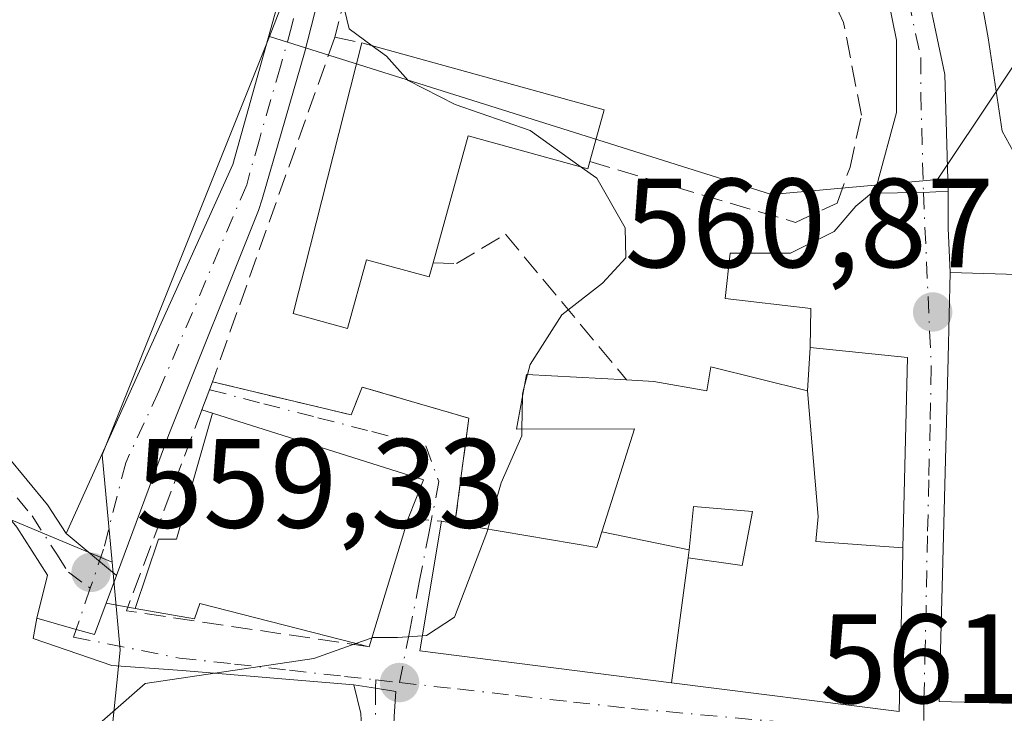
# Model space of a CAD drawing. Units: metres. Extents: x 607700 to 611168, y 4713074 to 4715441.
# Drawn here: x 610743 to 610821, y 4713391 to 4713445 of the extents above; entities that cross this region are included whole.
import ezdxf

# ---------------------------------------------------------------- set-up
doc = ezdxf.new("R2010")
doc.units = ezdxf.units.M
doc.header["$MEASUREMENT"] = 0
doc.linetypes.add('DGN Style 3', pattern=[2.307223458686699, 1.648016756204785, -0.6592067024819142])
doc.linetypes.add('DGN Style 4', pattern=[2.6384748266838614, 1.318413404963828, -0.6592067024819142, 0.001648016756204785, -0.6592067024819142])
for name, color, linetype, lineweight in [('Camino Cxs', 7, 'Continuous', 0), ('Camino eje', 30, 'DGN Style 4', 13), ('Cultivos herbáceos CxS', 92, 'Continuous', 0), ('Curva de nivel normal', 30, 'Continuous', 0), ('Edificación Cxs', 1, 'Continuous', 13), ('Matorral CxS', 135, 'Continuous', 0), ('Muro lineal', 1, 'DGN Style 3', 13), ('Núcleo urbano CxS', 7, 'Continuous', 0), ('Pista no pavimentada Cxs', 111, 'Continuous', 0), ('Pista no pavimentada eje', 91, 'DGN Style 4', 0), ('Pista pavimentada Cxs', 135, 'Continuous', 0), ('Pista pavimentada eje', 135, 'DGN Style 4', 0), ('Punto de cota en terreno', 7, 'Continuous', 0), ('Rótulo de punto de cota en terreno', 7, 'Continuous', 0), ('Vía urbana Cxs', 4, 'Continuous', 0), ('Vía urbana eje', 4, 'DGN Style 4', 0)]:
    doc.layers.add(name, color=color, linetype=linetype, lineweight=lineweight)
doc.styles.add('Style-Arial', font='txt')

# ---------------------------------------------------------------- blocks, each defined once
blk = doc.blocks.new('*U10')
at = {"layer": 'Matorral CxS', "color": 135, "linetype": 'Continuous', "lineweight": 0}
blk.add_polyline3d([(610823.7641000003, 4713519.3051, 545.5840999999928), (610841.9315, 4713487.1829, 547.9293999999937), (610828.8119000001, 4713464.015900001, 553.9570999999996), (610829.5985000003, 4713453.919500001, 555.2323000000034), (610815.4225000005, 4713432.644900001, 560.5497000000032), (610802.3189000003, 4713431.468900001, 560.8362999999954), (610762.6775000002, 4713443.9497, 558.8935000000056), (610768.4398999996, 4713458.8325, 559.8062000000064), (610784.7613000004, 4713490.697699999, 557.7872000000061), (610766.8863000004, 4713524.117699999, 556.3464999999997)], dxfattribs=at)
blk = doc.blocks.new('*U19')
at = {"layer": 'Cultivos herbáceos CxS', "color": 92, "linetype": 'Continuous', "lineweight": 0}
blk.add_polyline3d([(610766.8863000004, 4713524.117699999, 556.3464999999997), (610784.7613000004, 4713490.697699999, 557.7872000000061), (610768.4398999996, 4713458.8325, 559.8062000000064), (610762.6775000002, 4713443.9497, 558.8935000000056), (610749.4682, 4713410.9155, 558.9248999999982), (610750.2550999997, 4713402.4257, 559.338499999998), (610722.1589000003, 4713414.1939, 556.179999999993)], dxfattribs=at)
blk = doc.blocks.new('5PATER')
at = {"layer": 'Núcleo urbano CxS', "linetype": 'Continuous', "lineweight": 0}
h = blk.add_hatch(color=51, dxfattribs=at)
edge = h.paths.add_edge_path()
edge.add_ellipse((0, 0), major_axis=(-0.1095731443231308, -0.1110710700762829), ratio=0.9994222409660322, start_angle=0, end_angle=360)
blk = doc.blocks.new('*U23')
at = {"layer": 'Vía urbana Cxs', "color": 4, "linetype": 'Continuous', "lineweight": 0}
blk.add_polyline3d([(610772.5301000001, 4713390.2601, 562.7339000000065), (610772.6423000004, 4713392.232100001, 561.5850000000064), (610771.0610999997, 4713392.485099999, 561.3306000000011), (610769.3350999998, 4713392.761299999, 561.3509000000049), (610755.79, 4713393.888300001, 561.4119000000064), (610750.2336999997, 4713394.2852, 560.6484999999957), (610744.0159999998, 4713396.401900001, 559.7575999999972), (610744.3179000001, 4713398.005700001, 559.7428999999975), (610747.4288999997, 4713397.126499999, 559.8453000000009), (610748.8761, 4713396.717499999, 560.6589999999997), (610749.7954000002, 4713399.192399999, 561.7446999999956), (610752.0900999998, 4713398.780099999, 563.5264000000025), (610756.7600999996, 4713397.970100001, 563.7936999999947), (610757.1700999998, 4713399.1801, 564.6906000000017), (610770.5601000005, 4713395.7501, 562.4244999999937), (610773.6201, 4713405.890100001, 563.8016000000061), (610774.8400999998, 4713408.940099999, 562.806700000001), (610758.1801000005, 4713414.210100001, 563.6882000000041), (610757.3424000005, 4713414.472899999, 563.3559999999999), (610758.1700999998, 4713416.6801, 561.2188000000025), (610769.1401000004, 4713414.0601, 561.5092000000004), (610769.9901000002, 4713416.2601, 560.8674000000028), (610778.4200999998, 4713413.800100001, 561.9073000000062), (610777.3201000001, 4713405.4801, 563.5501999999979), (610776.2600999996, 4713405.6601, 563.5785999999935), (610774.5500999996, 4713395.4301, 562.8794999999955), (610794.4036999998, 4713392.9169, 566.3361000000004), (610812.3901000004, 4713390.640100001, 568.9743000000017), (610812.5208999999, 4713396.359099999, 571.3879000000015), (610812.6404999997, 4713401.5801, 569.6160999999993), (610812.6860999997, 4713403.5757, 568.2333999999975), (610813.0301000001, 4713418.600099999, 563.9928000000073), (610805.3701, 4713419.380100001, 562.7685000000056), (610805.3994000005, 4713422.463400001, 561.0222999999969), (610798.6525999998, 4713423.257099999, 560.8681999999973), (610799.0493999999, 4713426.829, 561.2945000000036), (610803.8119000001, 4713426.829, 561.341499999995), (610807.2515000004, 4713428.548800001, 561.0470000000059), (610808.9713000003, 4713430.533199999, 561.0402999999933), (610810.1889000004, 4713431.565500001, 560.9517999999953), (610814.3000999996, 4713431.6251, 560.9216000000015), (610816.2474999996, 4713431.723099999, 561.0593999999984), (610816.2473999998, 4713428.8134, 562.6486000000004), (610816.4200999998, 4713425.300100001, 565.5623999999953), (610816.2500999998, 4713418.5601, 568.4416999999958), (610815.5500999996, 4713391.4301, 568.7403999999951), (610823.4200999998, 4713391.2301, 567.1872000000003)], dxfattribs=at)

msp = doc.modelspace()

# ---------------------------------------------------------------- linework, layer by layer
at = {"layer": 'Camino Cxs', "color": 7, "linetype": 'Continuous', "lineweight": 0}
msp.add_polyline3d([(610772.5301000001, 4713390.2601, 562.7339000000065), (610772.1700999998, 4713381.4001, 563.8861000000034), (610773.8400999998, 4713376.040100001, 562.7106000000058), (610774.1501000002, 4713372.2401, 562.9380999999995), (610773.4501, 4713368.130100001, 563.2820000000065), (610771.6401000004, 4713363.220100001, 563.726800000004), (610768.2500999998, 4713356.8201, 563.8221000000049), (610765.9001000002, 4713356.860099999, 563.5503000000026), (610770.1300999997, 4713365.190099999, 563.5769), (610771.2200999996, 4713369.350099999, 563.2808999999979), (610771.3701, 4713374.340100001, 562.8911999999982), (610770.4301000005, 4713379.970100001, 563.127800000002), (610769.8901000004, 4713390.4901, 561.9600999999967), (610769.3350999998, 4713392.761299999, 561.3509000000049), (610771.0610999997, 4713392.485099999, 561.3306000000011), (610772.6423000004, 4713392.232100001, 561.5850000000064)], close=True, dxfattribs=at)
for points in [[(610772.1700999998, 4713381.4001, 563.8861000000034), (610773.8400999998, 4713376.040100001, 562.7106000000058), (610774.1501000002, 4713372.2401, 562.9380999999995), (610773.4501, 4713368.130100001, 563.2820000000065), (610771.6401000004, 4713363.220100001, 563.726800000004), (610768.2500999998, 4713356.8201, 563.8221000000049), (610765.9001000002, 4713356.860099999, 563.5503000000026), (610770.1300999997, 4713365.190099999, 563.5769), (610771.2200999996, 4713369.350099999, 563.2808999999979), (610771.3701, 4713374.340100001, 562.8911999999982), (610770.4301000005, 4713379.970100001, 563.127800000002), (610769.8901000004, 4713390.4901, 561.9600999999967), (610769.3350999998, 4713392.761299999, 561.3509000000049)], [(610769.3350999998, 4713392.761299999, 561.3509000000049), (610771.0610999997, 4713392.485099999, 561.3306000000011), (610772.6423000004, 4713392.232100001, 561.5850000000064), (610772.5301000001, 4713390.2601, 562.7339000000065)]]:
    msp.add_polyline3d(points, dxfattribs=at)
at = {"layer": 'Camino eje', "color": 30, "linetype": 'DGN Style 4', "lineweight": 13, "extrusion": (-0.003003907921218296, -0.2899654446342927, 0.9570324014657173), "elevation": -1368018.436134311, "flags": 128}
msp.add_lwpolyline([(561912.3430984053, 4516845.86809298), (561912.3430984053, 4516845.182185981)], dxfattribs=at)
at = {"layer": 'Camino eje', "color": 30, "linetype": 'DGN Style 4', "lineweight": 13}
msp.add_polyline3d([(610771.0610999997, 4713392.485099999, 561.3306000000011), (610770.9886999996, 4713385.485300001, 563.6493999999948), (610771.3000999996, 4713380.6851, 563.4514999999956), (610772.1350999996, 4713378.005100001, 562.797900000005), (610772.6051000003, 4713375.190099999, 562.7501000000047), (610772.7600999996, 4713373.290100001, 562.857799999998), (610772.6851000005, 4713370.795100001, 563.0288), (610772.3350999998, 4713368.7401, 563.1910999999964), (610771.7901, 4713366.6601, 563.4285999999993), (610770.8850999996, 4713364.2051, 563.6128999999928), (610769.1901000004, 4713361.005100001, 563.6290000000008), (610767.0751, 4713356.840100001, 563.6322999999975)], dxfattribs=at)
at = {"layer": 'Cultivos herbáceos CxS', "color": 92, "linetype": 'Continuous', "lineweight": 0, "extrusion": (-0.09644927779004163, 0.03951227574869737, 0.9945533253068627), "elevation": 127887.127309506, "flags": 128}
msp.add_lwpolyline([(-4593164.256265765, -1214937.128078459), (-4593128.680231631, -1214936.826818715), (-4593121.122422224, -1214932.858633036)], dxfattribs=at)
at = {"layer": 'Cultivos herbáceos CxS', "color": 92, "linetype": 'Continuous', "lineweight": 0}
for points in [[(610766.8863000004, 4713524.117699999, 556.3464999999997), (610784.7613000004, 4713490.697699999, 557.7872000000061), (610768.4398999996, 4713458.8325, 559.8062000000064), (610762.6775000002, 4713443.9497, 558.8935000000056)], [(610750.2550999997, 4713402.4257, 559.338499999998), (610722.1589000003, 4713414.1939, 556.179999999993)]]:
    msp.add_polyline3d(points, dxfattribs=at)
at = {"layer": 'Curva de nivel normal', "color": 30, "linetype": 'Continuous', "lineweight": 0, "elevation": 560, "flags": 128}
for points in [[(610767.8799999999, 4713449.0601), (610768.9699999997, 4713444.540100001), (610770.7895000001, 4713443.215700001)], [(610824.2899000002, 4713429.625399999), (610820.5099999999, 4713436.460100001), (610819.4000000004, 4713443.8301), (610818.6399999997, 4713448.130100001)], [(610770.7895000001, 4713443.215700001), (610771.9100000003, 4713442.4001), (610773.6200000001, 4713440.470100001), (610777.3499999996, 4713438.5801), (610783.2599999999, 4713436.530099999), (610787.2933, 4713433.6261)], [(610787.2933, 4713433.6261), (610788.5099999999, 4713432.7501), (610790.75, 4713428.840100001), (610790.8099999996, 4713426.460100001), (610788.9800000006, 4713424.460100001), (610785.75, 4713421.960100001), (610783.25, 4713418.040100001), (610783.0462999997, 4713417.2455)], [(610783.0462999997, 4713417.2455), (610782.7426000005, 4713416.061100001)], [(610782.6475999998, 4713415.5418), (610782.6080999998, 4713412.932)], [(610782.7426000005, 4713416.061100001), (610782.6500000004, 4713415.700099999), (610782.6475999998, 4713415.5418)], [(610782.6080999998, 4713412.932), (610782.5999999996, 4713412.4001), (610780.9800000006, 4713408.710100001), (610779.9231000004, 4713405.043500001)], [(610779.9231000004, 4713405.043500001), (610779.8499999996, 4713404.790100001), (610777.29, 4713398.100099999), (610775.0800000001, 4713396.6501), (610774.7500999998, 4713396.6271)], [(610769.5072999997, 4713396.0198), (610766.1900000004, 4713394.840100001), (610752.8600000005, 4713392.850099999), (610747.7599999999, 4713388.380100001), (610746.5700000003, 4713384.4901), (610747.2199999997, 4713380.420100001), (610746.7199999997, 4713374.860099999), (610746.3600000005, 4713365.200099999), (610747.0199999996, 4713360.280099999), (610748.75, 4713356.600099999), (610751.1200000001, 4713348.050100001), (610752.0199999996, 4713340.620100001), (610753.8399999999, 4713332.100099999), (610756.54, 4713326.470100001)], [(610770.7777000006, 4713396.4715), (610769.5072999997, 4713396.0198)], [(610774.7500999998, 4713396.6271), (610772.7800000003, 4713396.4901), (610770.8300000001, 4713396.4901), (610770.7777000006, 4713396.4715)]]:
    msp.add_lwpolyline(points, dxfattribs=at)
at = {"layer": 'Edificación Cxs', "color": 1, "linetype": 'Continuous', "lineweight": 13, "flags": 128}
for points, elevation in [([(610789.1001000004, 4713438.140100001), (610787.9700999996, 4713434.0601), (610787.8201000001, 4713433.4801), (610778.3701, 4713436.100099999), (610775.5900999998, 4713426.0701), (610775.2801000001, 4713424.960100001), (610770.3501000004, 4713426.3201), (610768.8501000004, 4713420.880100001), (610764.5500999996, 4713422.0601), (610769.9801000003, 4713443.440099999)], 565.2912000000068), ([(610822.4643000001, 4713425.109800001), (610823.0500999996, 4713419.989800001), (610822.9801000003, 4713417.530099999), (610824.1201, 4713417.5001), (610823.6201, 4713398.720100001), (610823.4401000004, 4713391.710100001), (610823.4200999998, 4713391.2301), (610815.5500999996, 4713391.4301), (610816.2500999998, 4713418.5601), (610816.4200999998, 4713425.300100001), (610821.7301000003, 4713425.1601)], 568.7403999999952), ([(610812.6864, 4713403.5757), (610805.8130000001, 4713404.067), (610806.0039999997, 4713406.049000001), (610805.1401000004, 4713415.9604), (610805.3701, 4713419.380100001), (610813.0301000001, 4713418.600099999)], 568.3010000000068), ([(610805.1401000004, 4713415.9604), (610806.0039999997, 4713406.049000001), (610805.8130000001, 4713404.067), (610812.6864, 4713403.5757), (610812.6404999997, 4713401.5801), (610812.5208999999, 4713396.359099999), (610812.3901000004, 4713390.640100001), (610794.4036999998, 4713392.9166), (610795.7401000002, 4713402.770300001), (610800.0000999998, 4713402.1601), (610800.1580999997, 4713402.993100001), (610800.8101000005, 4713406.4301), (610796.1401000004, 4713406.8301), (610795.8022999996, 4713403.400400001), (610788.9176000003, 4713404.8322), (610790.2172999998, 4713408.959100001), (610791.4801000003, 4713412.970100001), (610782.1700999998, 4713412.9301), (610782.9600999998, 4713417.2501), (610790.8701, 4713416.8301), (610793.0301000001, 4713416.710100001), (610797.1901000004, 4713415.960100001), (610797.5301000001, 4713417.870100001)], 571.3879000000015), ([(610773.6201, 4713405.890100001), (610770.5601000005, 4713395.7501), (610757.1700999998, 4713399.1801), (610756.7600999996, 4713397.970100001), (610752.0900999998, 4713398.780099999), (610753.9200999998, 4713404.2601), (610755.3400999998, 4713404.2601), (610758.1801000005, 4713414.210100001), (610774.8400999998, 4713408.940099999)], 565.9839000000068), ([(610795.7401000002, 4713402.770300001), (610795.8022999996, 4713403.400400001), (610796.1401000004, 4713406.8301), (610800.8101000005, 4713406.4301), (610800.1580999997, 4713402.993100001), (610800.0000999998, 4713402.1601)], 567.8625000000029), ([(610788.9176000003, 4713404.8322), (610795.8022999996, 4713403.400400001), (610795.7401000002, 4713402.770300001), (610794.4036999998, 4713392.9166), (610774.5500999996, 4713395.4301), (610776.2600999996, 4713405.6601), (610777.3201000001, 4713405.4801), (610788.5301000001, 4713403.600099999), (610788.7008999997, 4713404.142899999), (610788.8419000005, 4713404.5909)], 567.0271999999969)]:
    msp.add_lwpolyline(points, close=True, dxfattribs=dict(at, elevation=elevation))
at = {"layer": 'Edificación Cxs', "color": 1, "linetype": 'Continuous', "lineweight": 13, "extrusion": (0.005590231097518878, -0.001549593347707754, 0.9999831738968077), "elevation": -3326.48723812634, "flags": 128}
msp.add_lwpolyline([(610757.2886638497, 4713443.944454893), (610776.4090085265, 4713438.644448531)], dxfattribs=at)
at = {"layer": 'Edificación Cxs', "color": 1, "linetype": 'Continuous', "lineweight": 13, "extrusion": (-0.04096805433861164, -0.1479200545184344, 0.9881504318649929), "elevation": -721678.5563934962, "flags": 128}
msp.add_lwpolyline([(-669447.0486271579, 4649793.915070398), (-669447.0486271578, 4649789.630710729)], dxfattribs=at)
at = {"layer": 'Edificación Cxs', "color": 1, "linetype": 'Continuous', "lineweight": 13, "extrusion": (-0.03724937493096556, -0.1234342032311333, 0.9916534079707222), "elevation": -603987.3403444127, "flags": 128}
msp.add_lwpolyline([(-777005.660168664, 4649806.588932623), (-777005.660168664, 4649795.908127204)], dxfattribs=at)
at = {"layer": 'Edificación Cxs', "color": 1, "linetype": 'Continuous', "lineweight": 13, "extrusion": (0.0260324424306118, -0.004420603429624732, 0.9996513243158411), "elevation": -4372.717303367002, "flags": 128}
msp.add_lwpolyline([(4749136.238149681, 186886.9846248751), (4749136.238149682, 186885.9090754522)], dxfattribs=at)
at = {"layer": 'Edificación Cxs', "color": 1, "linetype": 'Continuous', "lineweight": 13}
for points in [[(610775.5900999998, 4713426.0701, 562.4789000000019), (610775.2801000001, 4713424.960100001, 562.1533000000054), (610770.3501000004, 4713426.3201, 563.3279999999941), (610768.8501000004, 4713420.880100001, 561.6687999999995), (610764.5500999996, 4713422.0601, 560.9973000000027), (610769.9801000003, 4713443.440099999, 563.0975000000036)], [(610787.9700999996, 4713434.0601, 562.3248000000021), (610787.8201000001, 4713433.4801, 562.1306999999942), (610778.3701, 4713436.100099999, 565.2912000000069), (610775.5900999998, 4713426.0701, 562.4789000000019)], [(610823.4200999998, 4713391.2301, 567.1872000000003), (610815.5500999996, 4713391.4301, 568.7403999999951), (610816.2500999998, 4713418.5601, 568.4416999999958), (610816.4200999998, 4713425.300100001, 565.5623999999953), (610821.7301000003, 4713425.1601, 566.8524999999936), (610822.4643000001, 4713425.1095, 566.8938000000053), (610822.8901000004, 4713425.0801, 566.6616000000067), (610822.9801000003, 4713430.6501, 562.334400000007), (610823.2801000001, 4713430.4101, 562.421199999997)], [(610790.8701, 4713416.8301, 563.9149999999936), (610793.0301000001, 4713416.710100001, 564.0081000000064), (610797.1901000004, 4713415.960100001, 564.8410000000003), (610797.5301000001, 4713417.870100001, 563.8127999999997), (610805.1401000004, 4713415.960100001, 564.5246999999945), (610805.3701, 4713419.380100001, 562.7685000000056), (610813.0301000001, 4713418.600099999, 563.9928000000073)], [(610813.0301000001, 4713418.600099999, 563.9928000000073), (610812.6860999997, 4713403.5757, 568.2333999999975), (610812.6404999997, 4713401.5801, 569.6160999999993), (610812.5208999999, 4713396.359099999, 571.3879000000015), (610812.3901000004, 4713390.640100001, 568.9743000000017), (610794.4036999998, 4713392.9169, 566.3361000000004), (610774.5500999996, 4713395.4301, 562.8794999999955), (610776.2600999996, 4713405.6601, 563.5785999999935)], [(610777.3201000001, 4713405.4801, 563.5501999999979), (610788.5301000001, 4713403.600099999, 565.766499999998), (610788.7008999997, 4713404.142899999, 565.715400000001), (610788.8419000005, 4713404.5909, 565.6836000000039), (610788.9178999999, 4713404.8321, 565.6704000000027), (610790.2172999998, 4713408.959100001, 566.0332000000053), (610791.4801000003, 4713412.970100001, 566.1460999999981), (610782.1700999998, 4713412.9301, 563.9649999999965), (610782.9600999998, 4713417.2501, 563.0774999999994), (610790.8701, 4713416.8301, 563.9149999999936)], [(610770.5601000005, 4713395.7501, 562.4244999999937), (610757.1700999998, 4713399.1801, 564.6906000000017), (610756.7600999996, 4713397.970100001, 563.7936999999947), (610752.0900999998, 4713398.780099999, 563.5264000000025), (610753.9200999998, 4713404.2601, 565.1582999999955), (610755.3400999998, 4713404.2601, 565.9839000000065), (610758.1801000005, 4713414.210100001, 563.6882000000041), (610774.8400999998, 4713408.940099999, 562.806700000001), (610773.6201, 4713405.890100001, 563.8016000000061)], [(610800.1580999997, 4713402.993100001, 567.6708000000071), (610800.8101000005, 4713406.4301, 566.9468999999954), (610796.1401000004, 4713406.8301, 567.0320000000065), (610795.8021, 4713403.4005, 567.0271999999968), (610795.7401000002, 4713402.770099999, 567.0239000000003), (610800.0000999998, 4713402.1601, 567.8625000000029), (610800.1580999997, 4713402.993100001, 567.6708000000071)], [(610800.1580999997, 4713402.993100001, 567.6708000000071), (610800.8101000005, 4713406.4301, 566.9468999999954), (610796.1401000004, 4713406.8301, 567.0320000000065), (610795.8021, 4713403.4005, 567.0271999999968), (610795.7401000002, 4713402.770099999, 567.0239000000003), (610800.0000999998, 4713402.1601, 567.8625000000029), (610800.1580999997, 4713402.993100001, 567.6708000000071)]]:
    msp.add_polyline3d(points, dxfattribs=at)
at = {"layer": 'Matorral CxS', "color": 135, "linetype": 'Continuous', "lineweight": 0}
for points in [[(610762.6775000002, 4713443.9497, 558.8935000000056), (610802.3189000003, 4713431.468900001, 560.8362999999954), (610815.4225000005, 4713432.644900001, 560.5497000000032), (610829.5985000003, 4713453.919500001, 555.2323000000034), (610828.8119000001, 4713464.015900001, 553.9570999999996), (610841.9315, 4713487.1829, 547.9293999999937), (610823.7641000003, 4713519.3051, 545.5840999999928), (610818.6419000002, 4713519.305299999, 545.9468000000053), (610811.4162999997, 4713519.5635, 547.0725999999995), (610808.5777000004, 4713522.402100001, 546.8372999999992), (610806.5132999998, 4713530.401900001, 546.590200000006), (610809.6101000002, 4713535.046900001, 545.8218999999954), (610811.4165000003, 4713542.0143, 545.1095000000059), (610809.0941000005, 4713551.820499999, 545.1959999999963), (610805.2232999997, 4713558.013900001, 545.1313999999984), (610800.8365000002, 4713566.013499999, 544.9339999999938), (610798.4584999997, 4713565.6613, 545.773199999996)], [(610766.8863000004, 4713524.117699999, 556.3464999999997), (610784.7613000004, 4713490.697699999, 557.7872000000061), (610768.4398999996, 4713458.8325, 559.8062000000064), (610762.6775000002, 4713443.9497, 558.8935000000056)], [(610722.1589000003, 4713414.1939, 556.179999999993), (610750.2550999997, 4713402.4257, 559.338499999998), (610750.8975000001, 4713395.493899999, 559.6892999999982), (610749.7710999995, 4713384.3979, 560.3215000000055), (610758.2747, 4713355.864900001, 562.2768999999971), (610750.9590999996, 4713342.331900001, 560.213699999993), (610760.2367000004, 4713316.187100001, 559.9477000000043), (610783.7559000002, 4713321.0737, 564.7170999999944), (610786.9018999999, 4713333.1117, 566.7520999999979), (610788.3722999999, 4713340.4517, 566.9994000000006), (610806.3945000004, 4713347.0255, 566.4514000000054), (610808.8525, 4713338.276699999, 567.8611999999994), (610817.1630999995, 4713329.077099999, 569.3989000000003), (610816.4545, 4713323.137499999, 570.042100000006), (610813.8740999997, 4713311.988500001, 571.1744000000035), (610811.2691000003, 4713299.2949, 572.627800000002), (610811.8929000003, 4713291.920499999, 573.0050999999949), (610819.1112000003, 4713282.6272, 573.1661000000023), (610828.9301000005, 4713273.9901, 574.5087000000058), (610839.4101, 4713254.3301, 568.7369000000035), (610806.3000999996, 4713256.6801, 567.5543000000034), (610807.7301000003, 4713222.130100001, 567.4339000000036)], [(610750.2550999997, 4713402.4257, 559.338499999998), (610722.1589000003, 4713414.1939, 556.179999999993)], [(610750.2550999997, 4713402.4257, 559.338499999998), (610750.8975000001, 4713395.493899999, 559.6892999999982), (610749.7710999995, 4713384.3979, 560.3215000000055), (610758.2747, 4713355.864900001, 562.2768999999971), (610750.9590999996, 4713342.331900001, 560.213699999993), (610760.2367000004, 4713316.187100001, 559.9477000000043), (610783.7559000002, 4713321.0737, 564.7170999999944), (610786.9018999999, 4713333.1117, 566.7520999999979), (610788.3722999999, 4713340.4517, 566.9994000000006), (610806.3945000004, 4713347.0255, 566.4514000000054)]]:
    msp.add_polyline3d(points, dxfattribs=at)
at = {"layer": 'Muro lineal', "color": 1, "linetype": 'DGN Style 3', "lineweight": 13, "extrusion": (-0.009799840031648977, -0.02756521705023842, 0.9995719693670523), "elevation": -135350.7076190115, "flags": 128}
msp.add_lwpolyline([(-1003406.357405394, 4643753.519420863), (-1003406.357405394, 4643724.639276194)], dxfattribs=at)
at = {"layer": 'Muro lineal', "color": 1, "linetype": 'DGN Style 3', "lineweight": 13, "extrusion": (-0.418954489058928, 0.08614017559622072, 0.9039120566988943), "elevation": 150641.0112670884, "flags": 128}
msp.add_lwpolyline([(-4739871.655398385, -317040.7818303327), (-4739871.655398385, -317038.3648192771)], dxfattribs=at)
at = {"layer": 'Muro lineal', "color": 1, "linetype": 'DGN Style 3', "lineweight": 13, "extrusion": (0.0362911156897511, 0.078872151359272, 0.9962239400164771), "elevation": 394481.5088258716, "flags": 128}
msp.add_lwpolyline([(1415366.565127333, -4520004.920690847), (1415365.166958867, -4519985.588930671), (1415346.560729173, -4519991.033474901)], dxfattribs=at)
at = {"layer": 'Muro lineal', "color": 1, "linetype": 'DGN Style 3', "lineweight": 13, "extrusion": (0.0835381317864107, -0.007277943324504255, 0.9964780038107222), "elevation": 17280.8021269579, "flags": 128}
msp.add_lwpolyline([(4748629.993450375, -198631.2586000047), (4748629.993450374, -198633.9179662823)], dxfattribs=at)
at = {"layer": 'Muro lineal', "color": 1, "linetype": 'DGN Style 3', "lineweight": 13}
for points in [[(610787.9700999996, 4713434.0601, 562.3248000000021), (610804.2001, 4713429.2601, 561.4247000000032), (610807.4801000003, 4713430.790100001, 561.1462999999932), (610808.5100999996, 4713433.630100001, 561.215200000006), (610809.4101, 4713437.7401, 561.3129999999946), (610808.0000999998, 4713445.040100001, 561.0227000000014), (610802.6001000004, 4713456.540100001, 561.0586999999941), (610795.6501000002, 4713478.550100001, 560.1304999999993), (610793.5000999998, 4713483.970100001, 559.7912000000069), (610792.4001000002, 4713485.300100001, 559.6674000000058), (610790.5100999996, 4713486.840100001, 559.5540000000037), (610789.0500999996, 4713487.590100001, 559.715200000006), (610785.9200999998, 4713487.7301, 560.1370000000024), (610783.9801000003, 4713487.190099999, 560.3338999999978), (610781.2801000001, 4713485.4001, 560.4811999999947), (610776.1901000004, 4713476.420100001, 561.0823999999993), (610767.8400999998, 4713443.880100001, 562.0636999999988)], [(610775.5900999998, 4713426.0701, 562.4789000000019), (610777.4401000004, 4713426.0101, 561.9038), (610781.3000999996, 4713428.3301, 561.3102999999974), (610790.8701, 4713416.8301, 563.9149999999936)], [(610758.1700999998, 4713416.6801, 561.2188000000025), (610769.1401000004, 4713414.0601, 561.5092000000004), (610769.9901000002, 4713416.2601, 560.8674000000028), (610778.4200999998, 4713413.800100001, 561.9073000000062), (610777.3201000001, 4713405.4801, 563.5501999999979)]]:
    msp.add_polyline3d(points, dxfattribs=at)
at = {"layer": 'Núcleo urbano CxS', "color": 7, "linetype": 'Continuous', "lineweight": 0, "extrusion": (-0.09644927779004163, 0.03951227574869737, 0.9945533253068627), "elevation": 127887.127309506, "flags": 128}
msp.add_lwpolyline([(-4593164.256265765, -1214937.128078459), (-4593128.680231631, -1214936.826818715), (-4593121.122422224, -1214932.858633036)], dxfattribs=at)
at = {"layer": 'Núcleo urbano CxS', "color": 7, "linetype": 'Continuous', "lineweight": 0}
for points in [[(610762.6775000002, 4713443.9497, 558.8935000000056), (610802.3189000003, 4713431.468900001, 560.8362999999954), (610815.4225000005, 4713432.644900001, 560.5497000000032), (610829.5985000003, 4713453.919500001, 555.2323000000034), (610828.8119000001, 4713464.015900001, 553.9570999999996), (610841.9315, 4713487.1829, 547.9293999999937), (610823.7641000003, 4713519.3051, 545.5840999999928), (610818.6419000002, 4713519.305299999, 545.9468000000053), (610811.4162999997, 4713519.5635, 547.0725999999995), (610808.5777000004, 4713522.402100001, 546.8372999999992), (610806.5132999998, 4713530.401900001, 546.590200000006), (610809.6101000002, 4713535.046900001, 545.8218999999954), (610811.4165000003, 4713542.0143, 545.1095000000059), (610809.0941000005, 4713551.820499999, 545.1959999999963), (610805.2232999997, 4713558.013900001, 545.1313999999984), (610800.8365000002, 4713566.013499999, 544.9339999999938), (610798.4584999997, 4713565.6613, 545.773199999996)], [(610760.2367000004, 4713316.187100001, 559.9477000000043), (610750.9590999996, 4713342.331900001, 560.213699999993), (610758.2747, 4713355.864900001, 562.2768999999971), (610749.7710999995, 4713384.3979, 560.3215000000055), (610750.8975000001, 4713395.493899999, 559.6892999999982), (610750.2550999997, 4713402.4257, 559.338499999998), (610749.4682, 4713410.9155, 558.9248999999982), (610762.6775000002, 4713443.9497, 558.8935000000056), (610802.3189000003, 4713431.468900001, 560.8362999999954), (610815.4225000005, 4713432.644900001, 560.5497000000032), (610829.5985000003, 4713453.919500001, 555.2323000000034), (610828.8119000001, 4713464.015900001, 553.9570999999996), (610841.9315, 4713487.1829, 547.9293999999937), (610823.7641000003, 4713519.3051, 545.5840999999928)], [(610750.2550999997, 4713402.4257, 559.338499999998), (610750.8975000001, 4713395.493899999, 559.6892999999982), (610749.7710999995, 4713384.3979, 560.3215000000055), (610758.2747, 4713355.864900001, 562.2768999999971), (610750.9590999996, 4713342.331900001, 560.213699999993), (610760.2367000004, 4713316.187100001, 559.9477000000043), (610783.7559000002, 4713321.0737, 564.7170999999944), (610786.9018999999, 4713333.1117, 566.7520999999979), (610788.3722999999, 4713340.4517, 566.9994000000006), (610806.3945000004, 4713347.0255, 566.4514000000054)]]:
    msp.add_polyline3d(points, dxfattribs=at)
at = {"layer": 'Pista no pavimentada Cxs', "color": 111, "linetype": 'Continuous', "lineweight": 0, "extrusion": (0.0162373990339017, -0.9088234162853673, 0.4168649000383789), "elevation": -4273525.167897824, "flags": 128}
msp.add_lwpolyline([(694917.3823223904, 1960512.147989178), (694915.4334825017, 1960511.996388758), (694911.3218738423, 1960512.029613233)], dxfattribs=at)
at = {"layer": 'Pista no pavimentada Cxs', "color": 111, "linetype": 'Continuous', "lineweight": 0, "extrusion": (-0.4402159485037412, 0.3665462997436424, 0.8196668401412829), "elevation": 1459279.166026738, "flags": 128}
msp.add_lwpolyline([(-4012954.249531559, -2087078.835683729), (-4012954.249531559, -2087072.513854495)], dxfattribs=at)
at = {"layer": 'Pista no pavimentada Cxs', "color": 111, "linetype": 'Continuous', "lineweight": 0}
msp.add_polyline3d([(610783.0899, 4713494.2305, 557.7216000000044), (610775.0301000001, 4713477.520099999, 560.7283000000025), (610772.5301000001, 4713470.290100001, 560.8910000000033), (610765.4401000004, 4713442.6601, 560.9962999999989), (610762.1101000002, 4713431.090100001, 559.6573000000062), (610761.8101000005, 4713430.190099999, 559.6437000000005), (610754.7433000002, 4713412.5131, 562.3668999999937), (610750.6072000006, 4713401.378000001, 563.0209000000032), (610746.6250999998, 4713404.693700001, 559.3994999999995), (610759.8002000004, 4713433.8301, 559.2860999999976), (610763.4501, 4713446.940099999, 559.8790000000008), (610770.4401000004, 4713474.020099999, 560.2409000000043), (610772.2200999996, 4713478.6801, 560.0037000000011), (610777.5900999998, 4713489.8301, 558.7698999999993), (610779.0500999996, 4713494.520099999, 558.0727000000043), (610778.8701, 4713499.620100001, 557.4814000000042)], close=True, dxfattribs=at)
for points in [[(610746.6250999998, 4713404.693700001, 559.3994999999995), (610759.8002000004, 4713433.8301, 559.2860999999976), (610763.4501, 4713446.940099999, 559.8790000000008), (610770.4401000004, 4713474.020099999, 560.2409000000043), (610772.2200999996, 4713478.6801, 560.0037000000011), (610777.5900999998, 4713489.8301, 558.7698999999993), (610779.0500999996, 4713494.520099999, 558.0727000000043), (610778.8701, 4713499.620100001, 557.4814000000042)], [(610783.0899, 4713494.2305, 557.7216000000044), (610775.0301000001, 4713477.520099999, 560.7283000000025), (610772.5301000001, 4713470.290100001, 560.8910000000033), (610765.4401000004, 4713442.6601, 560.9962999999989), (610762.1101000002, 4713431.090100001, 559.6573000000062), (610761.8101000005, 4713430.190099999, 559.6437000000005), (610754.7433000002, 4713412.5131, 562.3668999999937), (610750.6072000006, 4713401.378000001, 563.0209000000032)], [(610810.1889000004, 4713431.565500001, 560.9517999999953), (610810.6300999997, 4713432.210100001, 560.8968000000023), (610812.1801000005, 4713437.950099999, 560.7344000000012), (610812.1700999998, 4713443.6501, 560.5328000000009), (610810.8701, 4713450.1601, 560.234700000001), (610808.2901, 4713457.920100001, 559.5724999999948), (610803.2901, 4713469.670100001, 559.1070999999939), (610797.7001, 4713481.120100001, 558.485400000005), (610795.4556999998, 4713483.8057, 558.9673000000039), (610793.8601000002, 4713485.9301, 558.9260000000068), (610787.7001, 4713490.7301, 558.529999999999), (610783.2200999996, 4713494.5001, 557.6579999999958), (610783.0899, 4713494.2305, 557.7216000000044)], [(610802.3800999997, 4713478.140100001, 557.6659999999974), (610807.4401000004, 4713467.390100001, 558.5819000000047), (610811.2901, 4713458.2301, 559.4587000000029), (610814.0701000001, 4713450.0701, 560.0178000000016), (610816.0000999998, 4713440.940099999, 560.4582999999984), (610816.2474999996, 4713431.723099999, 561.0593999999984)], [(610814.0701000001, 4713450.0701, 560.0178000000016), (610816.0000999998, 4713440.940099999, 560.4582999999984), (610816.2474999996, 4713431.723099999, 561.0593999999984), (610814.3000999996, 4713431.6251, 560.9216000000015), (610810.1889000004, 4713431.565500001, 560.9517999999953), (610810.6300999997, 4713432.210100001, 560.8968000000023), (610812.1801000005, 4713437.950099999, 560.7344000000012), (610812.1700999998, 4713443.6501, 560.5328000000009), (610810.8701, 4713450.1601, 560.234700000001)]]:
    msp.add_polyline3d(points, dxfattribs=at)
at = {"layer": 'Pista no pavimentada eje', "color": 91, "linetype": 'DGN Style 4', "lineweight": 0}
for points in [[(610782.5122999996, 4713497.777899999, 557.1333000000013), (610781.1350999996, 4713494.5101, 557.8601000000053), (610780.4051000001, 4713492.165100001, 558.3447000000015), (610778.3574999999, 4713487.920100001, 559.1818000000058), (610775.6725000005, 4713482.345100001, 560.0353000000032), (610773.6250999998, 4713478.100099999, 560.337400000004), (610772.7351000002, 4713475.770099999, 560.4097000000038), (610771.4851000002, 4713472.155099999, 560.5540999999939), (610767.9901000002, 4713458.6151, 560.5059000000037), (610764.4451000001, 4713444.800100001, 560.4045000000042), (610763.5500999996, 4713441.585100001, 560.0071000000025), (610761.8850999996, 4713435.800100001, 559.3675999999978), (610760.8800999997, 4713432.235099999, 559.4741999999969), (610753.9495000001, 4713415.926300001, 560.1159999999945), (610751.3300999999, 4713410.2907, 560.4410000000062), (610749.5839000001, 4713403.464299999, 561.7881000000052), (610748.5368999997, 4713400.385299999, 560.7540000000008)], [(610797.6174999997, 4713483.356100001, 558.079700000002), (610798.3000999996, 4713482.6151, 558.0668000000006), (610799.6350999996, 4713480.495100001, 558.1753999999928), (610800.0401, 4713479.630100001, 558.2011999999959), (610802.8350999998, 4713473.905099999, 558.2783000000054), (610805.3651000002, 4713468.530099999, 558.8983000000007), (610807.8651000002, 4713462.655099999, 558.8969999999972), (610809.7901, 4713458.075099999, 559.511599999998), (610811.0800999999, 4713454.1951, 559.8459000000003), (610812.4700999996, 4713450.1151, 560.0243000000046), (610813.1201, 4713446.860099999, 560.2758999999933), (610814.0850999998, 4713442.295100001, 560.5071000000025), (610814.0900999998, 4713439.4451, 560.564400000003), (610814.3000999996, 4713431.6251, 560.9216000000015)]]:
    msp.add_polyline3d(points, dxfattribs=at)
at = {"layer": 'Pista pavimentada Cxs', "color": 135, "linetype": 'Continuous', "lineweight": 0, "extrusion": (-0.4402159485037412, 0.3665462997436424, 0.8196668401412829), "elevation": 1459279.166026738, "flags": 128}
msp.add_lwpolyline([(-4012954.249531559, -2087078.835683729), (-4012954.249531559, -2087072.513854495)], dxfattribs=at)
at = {"layer": 'Pista pavimentada Cxs', "color": 135, "linetype": 'Continuous', "lineweight": 0, "extrusion": (-0.1671825890966459, -0.4501038024833136, 0.8771867240747573), "elevation": -2223132.876213078, "flags": 128}
msp.add_lwpolyline([(-1068620.454028387, 4062622.270314178), (-1068620.454028387, 4062619.612391484)], dxfattribs=at)
at = {"layer": 'Pista pavimentada Cxs', "color": 135, "linetype": 'Continuous', "lineweight": 0}
for points in [[(610744.3179000001, 4713398.005700001, 559.7428999999975), (610745.1664000005, 4713401.415100001, 559.5840999999928), (610742.7358999997, 4713405.195499999, 559.1211999999941), (610738.2131000003, 4713410.638300001, 558.4627000000038), (610732.8413000006, 4713414.859099999, 557.824299999993), (610727.9401000004, 4713417.970899999, 557.0825999999943), (610724.8283000002, 4713419.707699999, 556.678700000004), (610721.1524999999, 4713420.1161, 556.233699999997), (610718.7103000004, 4713419.364700001, 555.9888999999966), (610717.5833000002, 4713418.237700001, 555.8962999999932), (610716.1640999997, 4713415.996900001, 556.374299999996), (610713.6297000004, 4713417.6021, 555.6591999999946), (610715.2267000005, 4713420.1237, 555.5706000000064), (610717.1158999996, 4713422.012900001, 555.7084999999934), (610720.8651000002, 4713423.1665, 556.1394), (610725.7616999998, 4713422.622500001, 556.6848999999929), (610729.4763000002, 4713420.549100001, 557.1272000000026), (610734.5762999998, 4713417.311100001, 557.7790999999997), (610740.3169, 4713412.8005, 558.5054999999993), (610745.1605000002, 4713406.971899999, 559.0898000000016), (610746.6250999998, 4713404.693700001, 559.3994999999995)], [(610740.3169, 4713412.8005, 558.5054999999993), (610745.1605000002, 4713406.971899999, 559.0898000000016), (610746.6250999998, 4713404.693700001, 559.3994999999995), (610750.6072000006, 4713401.378000001, 563.0209000000032), (610749.7954000002, 4713399.192399999, 561.7446999999956), (610748.8761, 4713396.717499999, 560.6589999999997), (610747.4288999997, 4713397.126499999, 559.8453000000009), (610744.3179000001, 4713398.005700001, 559.7428999999975), (610745.1664000005, 4713401.415100001, 559.5840999999928), (610742.7358999997, 4713405.195499999, 559.1211999999941)], [(610749.7954000002, 4713399.192399999, 561.7446999999956), (610748.8761, 4713396.717499999, 560.6589999999997), (610747.4288999997, 4713397.126499999, 559.8453000000009), (610744.3179000001, 4713398.005700001, 559.7428999999975)]]:
    msp.add_polyline3d(points, dxfattribs=at)
at = {"layer": 'Pista pavimentada eje', "color": 135, "linetype": 'DGN Style 4', "lineweight": 0}
msp.add_polyline3d([(610714.8969000002, 4713416.799500001, 555.9676999999938), (610716.4051000001, 4713419.1807, 555.7529999999971), (610717.9130999995, 4713420.688899999, 555.853099999993), (610721.0087000001, 4713421.6413, 556.1474000000017), (610725.2950999998, 4713421.165100001, 556.6790000000037), (610728.7081000004, 4713419.2601, 557.113599999997), (610733.7087000003, 4713416.085100001, 557.7918999999965), (610739.2651000004, 4713411.719500001, 558.4738000000071), (610743.9480999997, 4713406.083699999, 559.1085000000021), (610745.8957000002, 4713403.054300001, 559.5188999999956), (610746.8057000004, 4713401.638699999, 559.6684999999999), (610748.5368999997, 4713400.385299999, 560.7540000000008)], dxfattribs=at)
at = {"layer": 'Vía urbana Cxs', "color": 4, "linetype": 'Continuous', "lineweight": 0, "extrusion": (0.0162373990339017, -0.9088234162853673, 0.4168649000383789), "elevation": -4273525.167897824, "flags": 128}
msp.add_lwpolyline([(694917.3823223904, 1960512.147989178), (694915.4334825017, 1960511.996388758), (694911.3218738423, 1960512.029613233)], dxfattribs=at)
at = {"layer": 'Vía urbana Cxs', "color": 4, "linetype": 'Continuous', "lineweight": 0, "extrusion": (-0.9809678447499383, 0.09309916919410813, 0.1703955171418197), "elevation": -160278.9183679458, "flags": 128}
msp.add_lwpolyline([(-4750057.474265923, 28285.52315791609), (-4750054.577572505, 28287.13594369936), (-4750051.096305482, 28290.0929882597)], dxfattribs=at)
at = {"layer": 'Vía urbana Cxs', "color": 4, "linetype": 'Continuous', "lineweight": 0, "extrusion": (-0.1562273707964343, 0.01590827016404289, 0.9875930009646794), "elevation": -19886.3819122362, "flags": 128}
msp.add_lwpolyline([(-4751048.278577007, 128656.7605738658), (-4751048.278577008, 128648.9642343083)], dxfattribs=at)
at = {"layer": 'Vía urbana Cxs', "color": 4, "linetype": 'Continuous', "lineweight": 0, "extrusion": (0.2358410613637207, 0.6289094975496244, 0.7408453534083297), "elevation": 3108770.147436883, "flags": 128}
msp.add_lwpolyline([(1083120.389851121, -3428075.149920533), (1083120.389851121, -3428078.331813519)], dxfattribs=at)
at = {"layer": 'Vía urbana Cxs', "color": 4, "linetype": 'Continuous', "lineweight": 0, "extrusion": (-0.3376664975988034, 0.1059314253954009, 0.9352859827416724), "elevation": 293593.3198727414, "flags": 128}
msp.add_lwpolyline([(-4680119.072539266, -774330.5609727473), (-4680119.072539265, -774331.4996750267)], dxfattribs=at)
at = {"layer": 'Vía urbana Cxs', "color": 4, "linetype": 'Continuous', "lineweight": 0, "extrusion": (0.1325666390783818, 0.2590530311673587, 0.9567223281843408), "elevation": 1302529.690586268, "flags": 128}
msp.add_lwpolyline([(1603483.845885014, -4280361.641127853), (1603484.14926243, -4280365.060000203), (1603501.380907203, -4280362.030815383)], dxfattribs=at)
at = {"layer": 'Vía urbana Cxs', "color": 4, "linetype": 'Continuous', "lineweight": 0, "extrusion": (-0.03724937493096556, -0.1234342032311333, 0.9916534079707222), "elevation": -603987.3403444127, "flags": 128}
msp.add_lwpolyline([(-777005.660168664, 4649795.908127204), (-777005.660168664, 4649806.588932623)], dxfattribs=at)
at = {"layer": 'Vía urbana Cxs', "color": 4, "linetype": 'Continuous', "lineweight": 0, "extrusion": (0.0260324424306118, -0.004420603429624732, 0.9996513243158411), "elevation": -4372.717303367002, "flags": 128}
msp.add_lwpolyline([(4749136.238149682, 186885.9090754522), (4749136.238149681, 186886.9846248751)], dxfattribs=at)
at = {"layer": 'Vía urbana Cxs', "color": 4, "linetype": 'Continuous', "lineweight": 0, "extrusion": (-0.6026238862761224, 0.1082676596942943, 0.7906469285046162), "elevation": 142700.426241489, "flags": 128}
msp.add_lwpolyline([(-4747121.725964565, -183356.1623751389), (-4747121.725964564, -183353.9751132235)], dxfattribs=at)
at = {"layer": 'Vía urbana Cxs', "color": 4, "linetype": 'Continuous', "lineweight": 0, "extrusion": (-0.5828648511538209, 0.1047504345718416, 0.8057889995193808), "elevation": 138198.7278119004, "flags": 128}
msp.add_lwpolyline([(-4747109.095207971, -187091.2151573094), (-4747109.095207971, -187090.4679469906)], dxfattribs=at)
at = {"layer": 'Vía urbana Cxs', "color": 4, "linetype": 'Continuous', "lineweight": 0}
for points in [[(610805.3701, 4713419.380100001, 562.7685000000056), (610805.3994000005, 4713422.463400001, 561.0222999999969), (610798.6525999998, 4713423.257099999, 560.8681999999973), (610799.0493999999, 4713426.829, 561.2945000000036), (610803.8119000001, 4713426.829, 561.341499999995), (610807.2515000004, 4713428.548800001, 561.0470000000059), (610808.9713000003, 4713430.533199999, 561.0402999999933), (610810.1889000004, 4713431.565500001, 560.9517999999953)], [(610816.4200999998, 4713425.300100001, 565.5623999999953), (610816.2500999998, 4713418.5601, 568.4416999999958), (610815.5500999996, 4713391.4301, 568.7403999999951), (610823.4200999998, 4713391.2301, 567.1872000000003)], [(610776.2600999996, 4713405.6601, 563.5785999999935), (610774.5500999996, 4713395.4301, 562.8794999999955), (610794.4036999998, 4713392.9169, 566.3361000000004), (610812.3901000004, 4713390.640100001, 568.9743000000017), (610812.5208999999, 4713396.359099999, 571.3879000000015), (610812.6404999997, 4713401.5801, 569.6160999999993), (610812.6860999997, 4713403.5757, 568.2333999999975), (610813.0301000001, 4713418.600099999, 563.9928000000073)], [(610758.1700999998, 4713416.6801, 561.2188000000025), (610769.1401000004, 4713414.0601, 561.5092000000004), (610769.9901000002, 4713416.2601, 560.8674000000028), (610778.4200999998, 4713413.800100001, 561.9073000000062), (610777.3201000001, 4713405.4801, 563.5501999999979)], [(610749.7954000002, 4713399.192399999, 561.7446999999956), (610748.8761, 4713396.717499999, 560.6589999999997), (610747.4288999997, 4713397.126499999, 559.8453000000009), (610744.3179000001, 4713398.005700001, 559.7428999999975)], [(610752.0900999998, 4713398.780099999, 563.5264000000025), (610756.7600999996, 4713397.970100001, 563.7936999999947), (610757.1700999998, 4713399.1801, 564.6906000000017), (610770.5601000005, 4713395.7501, 562.4244999999937)], [(610769.3350999998, 4713392.761299999, 561.3509000000049), (610755.79, 4713393.888300001, 561.4119000000064), (610750.2336999997, 4713394.2852, 560.6484999999957), (610744.0159999998, 4713396.401900001, 559.7575999999972), (610744.3179000001, 4713398.005700001, 559.7428999999975)], [(610769.3350999998, 4713392.761299999, 561.3509000000049), (610771.0610999997, 4713392.485099999, 561.3306000000011), (610772.6423000004, 4713392.232100001, 561.5850000000064), (610772.5301000001, 4713390.2601, 562.7339000000065)]]:
    msp.add_polyline3d(points, dxfattribs=at)
at = {"layer": 'Vía urbana eje', "color": 4, "linetype": 'DGN Style 4', "lineweight": 0, "extrusion": (-0.08216847950641083, -0.2416702536240899, 0.9668732230695359), "elevation": -1188730.767157843, "flags": 128}
msp.add_lwpolyline([(-939026.6506426957, 4504920.131868247), (-939026.6506426957, 4504916.571927638)], dxfattribs=at)
at = {"layer": 'Vía urbana eje', "color": 4, "linetype": 'DGN Style 4', "lineweight": 0, "extrusion": (-0.004914479882083629, -0.01446247619803218, 0.9998833355295558), "elevation": -70609.11972029833, "flags": 128}
msp.add_lwpolyline([(610742.8035283983, 4712868.848969148), (610742.5970827249, 4712868.241505614)], dxfattribs=at)
at = {"layer": 'Vía urbana eje', "color": 4, "linetype": 'DGN Style 4', "lineweight": 0, "extrusion": (-0.04325903177666608, 0.004884605998108944, 0.9990519489966418), "elevation": -2837.299482743801, "flags": 128}
msp.add_lwpolyline([(-4752159.793624356, 78011.31091114669), (-4752159.793624356, 78013.19679640594)], dxfattribs=at)
at = {"layer": 'Vía urbana eje', "color": 4, "linetype": 'DGN Style 4', "lineweight": 0}
for points in [[(610814.3000999996, 4713431.6251, 560.9216000000015), (610814.9200999998, 4713417.7601, 566.7599000000046), (610814.8201000001, 4713413.340100001, 567.5271000000066), (610814.7301000003, 4713408.9301, 567.4517999999953), (610814.6201, 4713404.5101, 568.8729000000021), (610814.4401000004, 4713395.670100001, 570.7391999999963), (610814.3300999999, 4713391.2501, 568.7909000000072), (610814.3201000001, 4713388.670100001, 567.8991999999998)], [(610757.9380000001, 4713416.061100001, 561.8432999999932), (610757.9801000003, 4713416.050100001, 561.8534000000072), (610762.2301000003, 4713414.940099999, 562.7026999999945), (610766.5000999998, 4713413.840100001, 562.2032000000036), (610770.7600999996, 4713412.7401, 561.5071000000025), (610775.0100999996, 4713411.630100001, 561.7957000000024), (610776.0500999996, 4713408.800100001, 562.6837999999989), (610775.2801000001, 4713404.8301, 563.8598999999958), (610774.5000999998, 4713400.850099999, 564.0363999999972), (610773.7301000003, 4713396.9001, 563.0191999999952), (610772.9401000004, 4713392.9301, 561.6116000000038)], [(610747.2225000003, 4713396.519099999, 559.835500000001), (610755.5701000001, 4713394.860099999, 561.9352999999974), (610759.9200999998, 4713394.390100001, 561.9556000000011), (610764.2600999996, 4713393.9001, 561.8849000000046), (610768.6001000004, 4713393.420100001, 561.6196000000054), (610771.0679000001, 4713393.1415, 561.5295000000042)], [(610772.9401000004, 4713392.9301, 561.6116000000038), (610777.5301000001, 4713392.420100001, 562.6591999999946), (610782.1001000004, 4713391.9101, 563.1882000000041), (610786.6700999998, 4713391.390100001, 563.6046999999963), (610791.2600999996, 4713390.880100001, 565.3414000000049), (610804.5701000001, 4713389.6801, 569.4668999999994), (610809.0100999996, 4713389.270099999, 569.7289000000019), (610811.6700999998, 4713388.9801, 568.995299999995), (610814.3201000001, 4713388.670100001, 567.8991999999998)]]:
    msp.add_polyline3d(points, dxfattribs=at)

# ---------------------------------------------------------------- block references
at = {"layer": 'Cultivos herbáceos CxS', "color": 92, "linetype": 'Continuous', "lineweight": 0}
msp.add_blockref('*U19', (0, 0), dxfattribs=at)
at = {"layer": 'Matorral CxS', "color": 135, "linetype": 'Continuous', "lineweight": 0}
msp.add_blockref('*U10', (0, 0), dxfattribs=at)
at = {"layer": 'Punto de cota en terreno', "color": 7, "linetype": 'Continuous', "lineweight": 0, "xscale": 10, "yscale": 10, "zscale": 10}
for p in [(610815.0300000003, 4713422.189999999, 560.8699999999953), (610748.5999999996, 4713401.630000001, 559.3300000000017), (610772.9500000002, 4713392.930000001, 560.1399999999994)]:
    msp.add_blockref('5PATER', p, dxfattribs=at)
at = {"layer": 'Vía urbana Cxs', "color": 4, "linetype": 'Continuous', "lineweight": 0}
msp.add_blockref('*U23', (0, 0), dxfattribs=at)

# ---------------------------------------------------------------- texts
at = {"layer": 'Rótulo de punto de cota en terreno', "color": 7, "linetype": 'Continuous', "lineweight": 0, "style": 'Style-Arial'}
for s, p in [('560,87', (610790.7165999999, 4713425.717800001)), ('559,33', (610752.1277999999, 4713405.1578)), ('561,17', (610806.1072000006, 4713391.307800001))]:
    msp.add_text(s, height=7.000000000000002, dxfattribs=at).set_placement(p)

doc.saveas('drawing.dxf')
